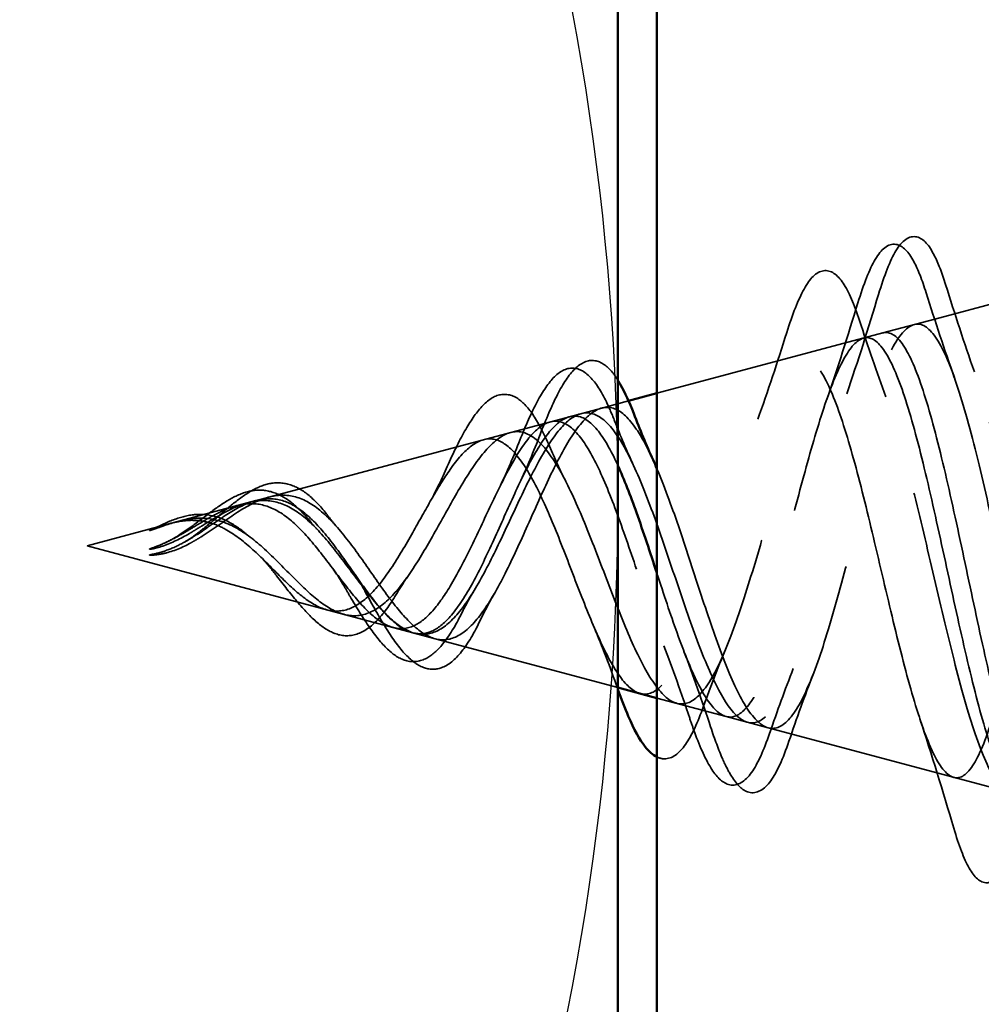
# Model space of a CAD drawing. Units: inches. Extents: x 0.6 to 33.4, y 0.6 to 21.4.
# Drawn here: x 7.1 to 7.4, y 14.9 to 15.1 of the extents above; entities that cross this region are included whole.
import ezdxf

# ---------------------------------------------------------------- set-up
doc = ezdxf.new("R2010")
doc.units = ezdxf.units.IN
doc.header["$LTSCALE"] = 2
doc.header["$MEASUREMENT"] = 0
doc.linetypes.add('DASHED', pattern=[0.2067, 0.1654, -0.0413])
for name, color, linetype, lineweight in [('Hatch (ANSI)', 7, 'Continuous', 18), ('Hidden (ANSI)', 7, 'DASHED', 35), ('Sketch Geometry (ANSI)', 7, 'Continuous', 25), ('Symbol (ANSI)', 7, 'Continuous', 25), ('Visible (ANSI)', 7, 'Continuous', 50)]:
    doc.layers.add(name, color=color, linetype=linetype, lineweight=lineweight)
doc.styles.add('Note Text (ANSI)', font='tahoma.ttf')
doc.dimstyles.new('Default (ANSI)$7', dxfattribs={"dimscale": 2, "dimtxt": 0.12, "dimasz": 0.098425, "dimexe": 0.125, "dimexo": 0.0625, "dimgap": 0.031496, "dimtad": 0, "dimtih": 1, "dimtoh": 1, "dimrnd": 1e-08, "dimzin": 4, "dimdsep": 46, "dimtxsty": 'Note Text (ANSI)', "dimcen": 0.09, "dimdle": 0.393701, "dimclrd": 256, "dimclre": 256, "dimclrt": 256, "dimadec": 0, "dimazin": 1, "dimtfac": 1, "dimtofl": 0, "dimtmove": 0, "dimatfit": 3, "dimfxl": 1, "dimtolj": 1, "dimtzin": 4, "dimlwd": -1, "dimlwe": -1, "dimarcsym": 0})

msp = doc.modelspace()

# ---------------------------------------------------------------- hatches: boundary and pattern name
at = {"layer": 'Hatch (ANSI)', "true_color": 0x804000}
h = msp.add_hatch(dxfattribs=at)
h.set_pattern_fill('INSUL', color=36, scale=2, angle=90, style=0, pattern_type=2)
h.paths.add_polyline_path([(7.79838, 19.74008), (7.79838, 7.0987), (7.29838, 7.0987), (7.29838, 19.74008)])

# ---------------------------------------------------------------- linework, layer by layer
at = {"layer": 'Hidden (ANSI)', "ltscale": 0.025357}
msp.add_line((7.36956, 15.0498), (7.39538, 15.0567), dxfattribs=at)
at = {"layer": 'Hidden (ANSI)', "ltscale": 0.012979}
msp.add_line((7.35629, 15.04625), (7.36956, 15.0498), dxfattribs=at)
at = {"layer": 'Hidden (ANSI)', "ltscale": 0.056989}
msp.add_line((7.29838, 15.03076), (7.35629, 15.04625), dxfattribs=at)
at = {"layer": 'Hidden (ANSI)', "ltscale": 0.006685}
msp.add_line((7.28423, 15.02697), (7.29112, 15.02881), dxfattribs=at)
at = {"layer": 'Hidden (ANSI)', "ltscale": 0.008052}
msp.add_line((7.27596, 15.02476), (7.28423, 15.02697), dxfattribs=at)
at = {"layer": 'Hidden (ANSI)', "ltscale": 0.075866}
msp.add_line((7.19891, 15.00415), (7.27596, 15.02476), dxfattribs=at)
at = {"layer": 'Hidden (ANSI)', "ltscale": 0.042539}
msp.add_line((7.15238, 14.9917), (7.19564, 15.00327), dxfattribs=at)
at = {"layer": 'Hidden (ANSI)', "ltscale": 0.003125}
msp.add_line((7.19564, 15.00327), (7.19891, 15.00415), dxfattribs=at)
at = {"layer": 'Hidden (ANSI)', "ltscale": 0.082134}
msp.add_line((7.15238, 14.9917), (7.2358, 14.96939), dxfattribs=at)
at = {"layer": 'Hidden (ANSI)', "ltscale": 0.005588}
msp.add_line((7.2358, 14.96939), (7.24157, 14.96785), dxfattribs=at)
at = {"layer": 'Hidden (ANSI)', "ltscale": 0.04605}
msp.add_line((7.24157, 14.96785), (7.28838, 14.95532), dxfattribs=at)
at = {"layer": 'Hidden (ANSI)', "ltscale": 0.017394}
msp.add_line((7.29838, 14.95265), (7.31613, 14.9479), dxfattribs=at)
at = {"layer": 'Hidden (ANSI)', "ltscale": 0.010515}
msp.add_line((7.31613, 14.9479), (7.3269, 14.94502), dxfattribs=at)
at = {"layer": 'Hidden (ANSI)', "ltscale": 0.067416}
msp.add_line((7.3269, 14.94502), (7.39538, 14.9267), dxfattribs=at)
at = {"layer": 'Hidden (ANSI)', "ltscale": 0.088288}
msp.add_open_spline([(7.35516, 15.05613), (7.35664, 15.06102), (7.35811, 15.06481), (7.36115, 15.06984), (7.363, 15.07132), (7.36677, 15.07041), (7.36813, 15.0687), (7.37043, 15.06419), (7.3714, 15.06166), (7.37235, 15.05861)], degree=3, knots=[0, 0, 0, 0, 0.0648925, 0.0648925, 0.1307708, 0.1307708, 0.1898361, 0.1898361, 0.2348467, 0.2348467, 0.2348467, 0.2348467], dxfattribs=at)
at = {"layer": 'Hidden (ANSI)', "ltscale": 0.087903}
msp.add_open_spline([(7.34986, 15.05392), (7.35134, 15.05877), (7.35281, 15.06257), (7.35584, 15.06767), (7.3576, 15.06923), (7.36142, 15.06866), (7.36285, 15.06701), (7.36527, 15.06251), (7.36633, 15.05982), (7.36736, 15.05653)], degree=3, knots=[0, 0, 0, 0, 0.0632231, 0.0632231, 0.1273222, 0.1273222, 0.1860088, 0.1860088, 0.2338132, 0.2338132, 0.2338132, 0.2338132], dxfattribs=at)
at = {"layer": 'Hidden (ANSI)', "ltscale": 0.086397}
msp.add_open_spline([(7.33163, 15.04631), (7.33311, 15.05102), (7.33459, 15.05482), (7.33757, 15.06016), (7.33913, 15.06189), (7.34293, 15.06247), (7.34467, 15.06115), (7.34756, 15.05679), (7.34894, 15.05354), (7.35029, 15.04939)], degree=3, knots=[0, 0, 0, 0, 0.0575093, 0.0575093, 0.1156027, 0.1156027, 0.1725179, 0.1725179, 0.2297352, 0.2297352, 0.2297352, 0.2297352], dxfattribs=at)
at = {"layer": 'Hidden (ANSI)', "ltscale": 0.022792}
msp.add_open_spline([(7.37235, 15.05861), (7.37472, 15.05107), (7.37716, 15.04358), (7.37971, 15.0363)], degree=3, dxfattribs=at)
at = {"layer": 'Hidden (ANSI)', "ltscale": 0.025829}
msp.add_open_spline([(7.34701, 15.03063), (7.34987, 15.03894), (7.35256, 15.04751), (7.35516, 15.05613)], degree=3, dxfattribs=at)
at = {"layer": 'Hidden (ANSI)', "ltscale": 0.022222}
msp.add_open_spline([(7.36736, 15.05653), (7.36968, 15.04919), (7.37207, 15.0419), (7.37458, 15.03483)], degree=3, dxfattribs=at)
at = {"layer": 'Hidden (ANSI)', "ltscale": 0.025155}
msp.add_open_spline([(7.34187, 15.02915), (7.34467, 15.03721), (7.34731, 15.04554), (7.34986, 15.05392)], degree=3, dxfattribs=at)
at = {"layer": 'Hidden (ANSI)', "ltscale": 0.366748}
msp.add_open_spline([(7.29838, 15.01141), (7.29848, 15.01119), (7.29857, 15.01097), (7.30055, 15.00625), (7.30238, 15.00114), (7.30609, 14.99022), (7.30791, 14.98451), (7.31161, 14.9733), (7.31343, 14.96793), (7.31711, 14.95835), (7.31893, 14.95428), (7.32261, 14.94806), (7.32442, 14.94604), (7.32809, 14.94445), (7.3299, 14.94495), (7.33356, 14.94852), (7.33536, 14.9516), (7.33902, 14.96001), (7.34082, 14.9653), (7.34446, 14.97741), (7.34627, 14.98415), (7.34991, 14.99816), (7.3517, 15.0053), (7.35534, 15.01899), (7.35713, 15.02538), (7.36076, 15.03648), (7.36256, 15.04103), (7.36618, 15.0476), (7.36797, 15.04948), (7.37159, 15.05022), (7.37338, 15.04899), (7.377, 15.04351), (7.37879, 15.03923), (7.3824, 15.02813), (7.38419, 15.02136), (7.38756, 15.00716), (7.38912, 15.00001), (7.39227, 14.98526), (7.39383, 14.97778), (7.39538, 14.97059)], degree=3, knots=[0.3661601, 0.3661601, 0.3661601, 0.3661601, 0.3683075, 0.3683075, 0.4118959, 0.4118959, 0.4567522, 0.4567522, 0.5028821, 0.5028821, 0.5502906, 0.5502906, 0.5989824, 0.5989824, 0.6489613, 0.6489613, 0.7002309, 0.7002309, 0.7527945, 0.7527945, 0.8066547, 0.8066547, 0.8618141, 0.8618141, 0.918275, 0.918275, 0.9760395, 0.9760395, 1.0351092, 1.0351092, 1.095486, 1.095486, 1.1571712, 1.1571712, 1.2201662, 1.2201662, 1.2761521, 1.2761521, 1.3331843, 1.3331843, 1.3331843, 1.3331843], dxfattribs=at)
at = {"layer": 'Hidden (ANSI)', "ltscale": 0.504207}
for points in [[(7.24157, 14.96963), (7.2436, 14.97048), (7.24555, 14.97213), (7.24949, 14.97683), (7.25143, 14.97987), (7.25532, 14.98692), (7.25724, 14.99086), (7.2611, 14.99905), (7.263, 15.0032), (7.26683, 15.01103), (7.26872, 15.01459), (7.27253, 15.02054), (7.2744, 15.02281), (7.27818, 15.02562), (7.28005, 15.02607), (7.28381, 15.02498), (7.28567, 15.0234), (7.28941, 15.01833), (7.29126, 15.01485), (7.29499, 15.00643), (7.29683, 15.00154), (7.30055, 14.99103), (7.30238, 14.9855), (7.30609, 14.9746), (7.30791, 14.96936), (7.31161, 14.95994), (7.31343, 14.95591), (7.31711, 14.94969), (7.31893, 14.94763), (7.32261, 14.94587), (7.32442, 14.94625), (7.32809, 14.94951), (7.3299, 14.95242), (7.33356, 14.96044), (7.33536, 14.96552), (7.33902, 14.97722), (7.34082, 14.98375), (7.34446, 14.99738), (7.34627, 15.00435), (7.34991, 15.01775), (7.3517, 15.02402), (7.35534, 15.03496), (7.35713, 15.03948), (7.36076, 15.04604), (7.36256, 15.04796), (7.36618, 15.04885), (7.36797, 15.04774), (7.37159, 15.04254), (7.37338, 15.03844), (7.377, 15.0277), (7.37879, 15.02113), (7.3824, 15.00635), (7.38419, 14.99826), (7.38756, 14.98272), (7.38912, 14.97542), (7.39227, 14.96137), (7.39383, 14.95474), (7.39538, 14.94886)], [(7.24157, 14.99532), (7.2436, 14.99892), (7.24555, 15.00251), (7.24949, 15.00923), (7.25143, 15.01226), (7.25532, 15.01722), (7.25724, 15.01903), (7.2611, 15.02107), (7.263, 15.02121), (7.26683, 15.0197), (7.26872, 15.018), (7.27253, 15.01294), (7.2744, 15.00958), (7.27818, 15.00163), (7.28005, 14.99711), (7.28381, 14.98753), (7.28567, 14.98257), (7.28941, 14.97298), (7.29126, 14.96846), (7.29499, 14.96058), (7.29683, 14.95733), (7.30055, 14.95267), (7.30238, 14.95135), (7.30609, 14.95094), (7.30791, 14.95191), (7.31161, 14.95609), (7.31343, 14.95933), (7.31711, 14.96768), (7.31893, 14.97276), (7.32261, 14.9841), (7.32442, 14.99027), (7.32809, 15.00286), (7.3299, 15.00914), (7.33356, 15.02092), (7.33536, 15.02626), (7.33902, 15.0352), (7.34082, 15.03866), (7.34446, 15.04313), (7.34627, 15.04402), (7.34991, 15.04303), (7.3517, 15.04109), (7.35534, 15.03452), (7.35713, 15.0299), (7.36076, 15.01856), (7.36256, 15.0119), (7.36618, 14.99739), (7.36797, 14.98968), (7.37159, 14.97423), (7.37338, 14.96667), (7.377, 14.95275), (7.37879, 14.94657), (7.3824, 14.93651), (7.38419, 14.93278), (7.38756, 14.92866), (7.38912, 14.92797), (7.39227, 14.92914), (7.39383, 14.93104), (7.39538, 14.93413)]]:
    msp.add_open_spline(points, degree=3, knots=[0, 0, 0, 0, 0.031531, 0.031531, 0.06418, 0.06418, 0.097979, 0.097979, 0.132949, 0.132949, 0.169112, 0.169112, 0.206483, 0.206483, 0.245078, 0.245078, 0.284906, 0.284906, 0.32598, 0.32598, 0.368307, 0.368307, 0.411896, 0.411896, 0.456752, 0.456752, 0.502882, 0.502882, 0.550291, 0.550291, 0.598982, 0.598982, 0.648961, 0.648961, 0.700231, 0.700231, 0.752794, 0.752794, 0.806655, 0.806655, 0.861814, 0.861814, 0.918275, 0.918275, 0.976039, 0.976039, 1.035109, 1.035109, 1.095486, 1.095486, 1.157171, 1.157171, 1.220166, 1.220166, 1.276152, 1.276152, 1.333184, 1.333184, 1.333184, 1.333184], dxfattribs=at)
at = {"layer": 'Hidden (ANSI)', "ltscale": 0.020256}
msp.add_open_spline([(7.35029, 15.04939), (7.35245, 15.04276), (7.35468, 15.03618), (7.35703, 15.02984)], degree=3, dxfattribs=at)
at = {"layer": 'Hidden (ANSI)', "ltscale": 0.544082}
for points in [[(7.39538, 14.9297), (7.39371, 14.92757), (7.39203, 14.92709), (7.38865, 14.92952), (7.38697, 14.93234), (7.38358, 14.94087), (7.38191, 14.94643), (7.37852, 14.95949), (7.37684, 14.96682), (7.37344, 14.98223), (7.37177, 14.99013), (7.36837, 15.00542), (7.36669, 15.01265), (7.36329, 15.02546), (7.36161, 15.03093), (7.3582, 15.03939), (7.35652, 15.04234), (7.35311, 15.04534), (7.35143, 15.04542), (7.34802, 15.04274), (7.34633, 15.04007), (7.34292, 15.03239), (7.34123, 15.02752), (7.33781, 15.01628), (7.33612, 15.01007), (7.33269, 14.99721), (7.331, 14.9907), (7.32757, 14.9783), (7.32587, 14.97253), (7.32244, 14.96253), (7.32074, 14.95837), (7.3173, 14.95222), (7.3156, 14.95025), (7.31215, 14.94871), (7.31044, 14.94911), (7.30699, 14.95218), (7.30528, 14.95476), (7.30182, 14.96168), (7.3001, 14.9659), (7.29663, 14.97533), (7.29491, 14.98042), (7.29143, 14.99068), (7.28971, 14.99575), (7.28622, 15.00513), (7.28449, 15.00936), (7.28098, 15.01637), (7.27925, 15.01912), (7.27573, 15.02276), (7.27399, 15.02367), (7.27046, 15.02356), (7.26871, 15.0226), (7.26515, 15.01902), (7.2634, 15.0165), (7.25983, 15.01031), (7.25806, 15.00676), (7.25446, 14.99923), (7.25269, 14.99536), (7.24907, 14.98791), (7.24727, 14.98442), (7.24384, 14.97872), (7.24225, 14.97646), (7.23903, 14.97297), (7.23744, 14.97174), (7.2358, 14.97106)], [(7.39538, 14.99612), (7.39371, 14.98759), (7.39203, 14.97912), (7.38865, 14.96346), (7.38697, 14.95639), (7.38358, 14.94463), (7.38191, 14.93999), (7.37852, 14.93377), (7.37684, 14.93218), (7.37344, 14.93224), (7.37177, 14.93381), (7.36837, 14.93986), (7.36669, 14.94422), (7.36329, 14.95509), (7.36161, 14.96144), (7.3582, 14.97523), (7.35652, 14.9825), (7.35311, 14.99695), (7.35143, 15.00398), (7.34802, 15.01681), (7.34633, 15.02251), (7.34292, 15.03181), (7.34123, 15.03536), (7.33781, 15.03984), (7.33612, 15.04079), (7.33269, 15.03999), (7.331, 15.03832), (7.32757, 15.03263), (7.32587, 15.02873), (7.32244, 15.0193), (7.32074, 15.0139), (7.3173, 15.00241), (7.3156, 14.99646), (7.31215, 14.98484), (7.31044, 14.9793), (7.30699, 14.96941), (7.30528, 14.96514), (7.30182, 14.95847), (7.3001, 14.95609), (7.29663, 14.95352), (7.29491, 14.9533), (7.29143, 14.95499), (7.28971, 14.95683), (7.28622, 14.96225), (7.28449, 14.96572), (7.28098, 14.97375), (7.27925, 14.97817), (7.27573, 14.9873), (7.27399, 14.99189), (7.27046, 15.00052), (7.26871, 15.00448), (7.26515, 15.0112), (7.2634, 15.01392), (7.25983, 15.01772), (7.25806, 15.01881), (7.25446, 15.01926), (7.25269, 15.01866), (7.24907, 15.01593), (7.24727, 15.01389), (7.24384, 15.00903), (7.24225, 15.00643), (7.23903, 15.00087), (7.23744, 14.99798), (7.2358, 14.99508)]]:
    msp.add_open_spline(points, degree=3, knots=[0, 0, 0, 0, 0.066246, 0.066246, 0.131227, 0.131227, 0.194944, 0.194944, 0.257398, 0.257398, 0.318591, 0.318591, 0.378522, 0.378522, 0.437194, 0.437194, 0.494607, 0.494607, 0.550763, 0.550763, 0.605663, 0.605663, 0.659308, 0.659308, 0.711702, 0.711702, 0.762845, 0.762845, 0.81274, 0.81274, 0.86139, 0.86139, 0.908797, 0.908797, 0.954964, 0.954964, 0.999896, 0.999896, 1.043597, 1.043597, 1.08607, 1.08607, 1.127321, 1.127321, 1.167356, 1.167356, 1.206182, 1.206182, 1.243806, 1.243806, 1.280237, 1.280237, 1.315486, 1.315486, 1.349566, 1.349566, 1.382489, 1.382489, 1.414274, 1.414274, 1.441254, 1.441254, 1.467158, 1.467158, 1.467158, 1.467158], dxfattribs=at)
at = {"layer": 'Hidden (ANSI)', "ltscale": 0.388036}
msp.add_open_spline([(7.39538, 14.92693), (7.39371, 14.92809), (7.39203, 14.93091), (7.38865, 14.93949), (7.38697, 14.94512), (7.38358, 14.95837), (7.38191, 14.96584), (7.37852, 14.98155), (7.37684, 14.98962), (7.37344, 15.00527), (7.37177, 15.01269), (7.36837, 15.02587), (7.36669, 15.03153), (7.36329, 15.04031), (7.36161, 15.0434), (7.3582, 15.04662), (7.35652, 15.04679), (7.35311, 15.0442), (7.35143, 15.04154), (7.34802, 15.03381), (7.34633, 15.02887), (7.34292, 15.01744), (7.34123, 15.01109), (7.33781, 14.99792), (7.33612, 14.99123), (7.33269, 14.97846), (7.331, 14.9725), (7.32757, 14.96211), (7.32587, 14.95776), (7.32244, 14.95128), (7.32074, 14.94915), (7.3173, 14.94738), (7.3156, 14.94769), (7.31215, 14.95066), (7.31044, 14.95323), (7.30699, 14.96021), (7.30528, 14.9645), (7.30183, 14.9741), (7.30013, 14.97927), (7.29838, 14.9846)], degree=3, knots=[0, 0, 0, 0, 0.066246, 0.066246, 0.131227, 0.131227, 0.194944, 0.194944, 0.257398, 0.257398, 0.318591, 0.318591, 0.378522, 0.378522, 0.437194, 0.437194, 0.494607, 0.494607, 0.550763, 0.550763, 0.605663, 0.605663, 0.659308, 0.659308, 0.711702, 0.711702, 0.762845, 0.762845, 0.81274, 0.81274, 0.86139, 0.86139, 0.908797, 0.908797, 0.954964, 0.954964, 0.999896, 0.999896, 1.043258, 1.043258, 1.043258, 1.043258], dxfattribs=at)
at = {"layer": 'Hidden (ANSI)', "ltscale": 0.022805}
msp.add_open_spline([(7.32419, 15.0241), (7.32681, 15.03128), (7.32927, 15.03877), (7.33163, 15.04631)], degree=3, dxfattribs=at)
at = {"layer": 'Hidden (ANSI)', "ltscale": 0.063338}
msp.add_open_spline([(7.26845, 15.0202), (7.26994, 15.02412), (7.27143, 15.02761), (7.27435, 15.03326), (7.27582, 15.03549), (7.27891, 15.03857), (7.28069, 15.0394), (7.2841, 15.03888), (7.28559, 15.03779), (7.28744, 15.03553), (7.28792, 15.03486), (7.28838, 15.03411)], degree=3, knots=[0, 0, 0, 0, 0.0382061, 0.0382061, 0.0766655, 0.0766655, 0.1177789, 0.1177789, 0.1552106, 0.1552106, 0.1685343, 0.1685343, 0.1685343, 0.1685343], dxfattribs=at)
at = {"layer": 'Hidden (ANSI)', "ltscale": 0.077141}
msp.add_open_spline([(7.26297, 15.01803), (7.26447, 15.02184), (7.26596, 15.02527), (7.26888, 15.03089), (7.27035, 15.03314), (7.27341, 15.03635), (7.27513, 15.03729), (7.27855, 15.03715), (7.28013, 15.03619), (7.28298, 15.03307), (7.28434, 15.03083), (7.28629, 15.02671), (7.28692, 15.02525), (7.28753, 15.02368)], degree=3, knots=[0, 0, 0, 0, 0.0365918, 0.0365918, 0.073434, 0.073434, 0.1127889, 0.1127889, 0.1497151, 0.1497151, 0.1872985, 0.1872985, 0.2052496, 0.2052496, 0.2052496, 0.2052496], dxfattribs=at)
at = {"layer": 'Hidden (ANSI)', "ltscale": 0.073095}
msp.add_open_spline([(7.24408, 15.01077), (7.24559, 15.01418), (7.24709, 15.01735), (7.25002, 15.02273), (7.25148, 15.025), (7.25448, 15.02853), (7.25605, 15.02976), (7.25938, 15.03077), (7.26116, 15.03044), (7.26417, 15.02845), (7.2655, 15.02696), (7.26816, 15.02293), (7.26951, 15.02027), (7.27082, 15.01721)], degree=3, knots=[0, 0, 0, 0, 0.0311362, 0.0311362, 0.0625267, 0.0625267, 0.0960047, 0.0960047, 0.1301225, 0.1301225, 0.1610201, 0.1610201, 0.1944683, 0.1944683, 0.1944683, 0.1944683], dxfattribs=at)
at = {"layer": 'Hidden (ANSI)', "ltscale": 0.13445}
msp.add_open_spline([(7.24157, 14.96785), (7.2436, 14.9673), (7.24555, 14.96758), (7.24949, 14.96974), (7.25143, 14.97165), (7.25532, 14.97689), (7.25724, 14.98019), (7.2611, 14.98772), (7.263, 14.99188), (7.26683, 15.00043), (7.26872, 15.00472), (7.27253, 15.01274), (7.2744, 15.01636), (7.27818, 15.02232), (7.28005, 15.02454), (7.28381, 15.02718), (7.28567, 15.0275), (7.28941, 15.02609), (7.29126, 15.02431), (7.29455, 15.01947), (7.29597, 15.01679), (7.29738, 15.01369)], degree=3, knots=[0, 0, 0, 0, 0.0315308, 0.0315308, 0.0641805, 0.0641805, 0.0979786, 0.0979786, 0.1329491, 0.1329491, 0.1691118, 0.1691118, 0.2064833, 0.2064833, 0.2450775, 0.2450775, 0.2849064, 0.2849064, 0.3259802, 0.3259802, 0.3584514, 0.3584514, 0.3584514, 0.3584514], dxfattribs=at)
at = {"layer": 'Hidden (ANSI)', "ltscale": 0.12617}
msp.add_open_spline([(7.28838, 15.01223), (7.28823, 15.01255), (7.28809, 15.01288), (7.28622, 15.01685), (7.28449, 15.01979), (7.28098, 15.02379), (7.27925, 15.02486), (7.27573, 15.025), (7.27399, 15.02413), (7.27046, 15.02066), (7.26871, 15.01814), (7.26515, 15.01188), (7.2634, 15.00825), (7.25983, 15.00048), (7.25806, 14.99644), (7.25446, 14.98861), (7.25269, 14.9849), (7.24907, 14.97839), (7.24727, 14.97564), (7.24384, 14.97174), (7.24225, 14.97046), (7.23903, 14.96908), (7.23744, 14.96895), (7.2358, 14.96939)], degree=3, knots=[1.1238439, 1.1238439, 1.1238439, 1.1238439, 1.1273208, 1.1273208, 1.1673558, 1.1673558, 1.2061815, 1.2061815, 1.2438056, 1.2438056, 1.2802371, 1.2802371, 1.3154864, 1.3154864, 1.3495657, 1.3495657, 1.3824892, 1.3824892, 1.4142741, 1.4142741, 1.4412543, 1.4412543, 1.4671582, 1.4671582, 1.4671582, 1.4671582], dxfattribs=at)
at = {"layer": 'Hidden (ANSI)', "ltscale": 0.012782}
msp.add_open_spline([(7.28753, 15.02368), (7.28907, 15.01977), (7.29066, 15.01597), (7.29232, 15.01241)], degree=3, dxfattribs=at)
at = {"layer": 'Hidden (ANSI)', "ltscale": 0.014151}
msp.add_open_spline([(7.26317, 15.0077), (7.26502, 15.01158), (7.26678, 15.01583), (7.26845, 15.0202)], degree=3, dxfattribs=at)
at = {"layer": 'Hidden (ANSI)', "ltscale": 0.013359}
msp.add_open_spline([(7.25792, 15.00642), (7.25969, 15.01), (7.26137, 15.01395), (7.26297, 15.01803)], degree=3, dxfattribs=at)
at = {"layer": 'Hidden (ANSI)', "ltscale": 0.010742}
msp.add_open_spline([(7.27082, 15.01721), (7.27217, 15.01406), (7.27357, 15.01103), (7.27501, 15.0082)], degree=3, dxfattribs=at)
at = {"layer": 'Hidden (ANSI)', "ltscale": 0.01058}
msp.add_open_spline([(7.23985, 15.00227), (7.24132, 15.00485), (7.24273, 15.00774), (7.24408, 15.01077)], degree=3, dxfattribs=at)
at = {"layer": 'Hidden (ANSI)', "ltscale": 0.049977}
msp.add_open_spline([(7.17986, 14.99429), (7.18148, 14.99546), (7.18308, 14.99678), (7.18622, 14.99946), (7.18778, 15.00083), (7.19095, 15.00342), (7.19258, 15.00463), (7.19583, 15.00656), (7.19748, 15.00727), (7.2008, 15.00795), (7.2025, 15.00788), (7.2058, 15.00692), (7.20742, 15.00601), (7.21057, 15.0035), (7.21214, 15.00183), (7.21391, 14.99959), (7.21417, 14.99924), (7.21444, 14.99889)], degree=3, knots=[0, 0, 0, 0, 0.015456, 0.015456, 0.0316016, 0.0316016, 0.0493395, 0.0493395, 0.0683123, 0.0683123, 0.0882897, 0.0882897, 0.1082291, 0.1082291, 0.129294, 0.129294, 0.1330781, 0.1330781, 0.1330781, 0.1330781], dxfattribs=at)
at = {"layer": 'Hidden (ANSI)', "ltscale": 0.041414}
msp.add_open_spline([(7.18003, 14.99728), (7.18182, 14.99862), (7.18357, 14.99999), (7.18695, 15.00241), (7.18861, 15.00348), (7.19192, 15.00512), (7.19361, 15.00568), (7.19699, 15.00606), (7.19872, 15.00586), (7.20205, 15.00465), (7.20369, 15.00365), (7.20677, 15.00108), (7.20826, 14.9995), (7.20968, 14.99774)], degree=3, knots=[0, 0, 0, 0, 0.0170932, 0.0170932, 0.0342806, 0.0342806, 0.0527004, 0.0527004, 0.0719918, 0.0719918, 0.0912502, 0.0912502, 0.1103122, 0.1103122, 0.1103122, 0.1103122], dxfattribs=at)
at = {"layer": 'Hidden (ANSI)', "ltscale": 0.089656}
for points in [[(7.18184, 14.99414), (7.18465, 14.99592), (7.18728, 14.99787), (7.19251, 15.00135), (7.19495, 15.00278), (7.19984, 15.00456), (7.20215, 15.00486), (7.20679, 15.00411), (7.209, 15.00306), (7.21345, 14.99974), (7.2156, 14.99751), (7.2199, 14.99227), (7.22199, 14.98934), (7.22619, 14.98333), (7.22823, 14.98036), (7.23219, 14.97515), (7.23406, 14.97296), (7.23785, 14.96951), (7.23972, 14.96834), (7.24157, 14.96785)], [(7.18184, 14.9968), (7.18465, 14.99853), (7.18728, 15.00016), (7.19251, 15.00256), (7.19495, 15.00325), (7.19984, 15.00332), (7.20215, 15.00269), (7.20679, 15.00016), (7.209, 14.99829), (7.21345, 14.99365), (7.2156, 14.99096), (7.2199, 14.9853), (7.22199, 14.98242), (7.22619, 14.97708), (7.22823, 14.97472), (7.23219, 14.97115), (7.23406, 14.96995), (7.23785, 14.96876), (7.23972, 14.96885), (7.24157, 14.96963)], [(7.18184, 14.99874), (7.18465, 14.99868), (7.18728, 14.99796), (7.19251, 14.99527), (7.19495, 14.9934), (7.19984, 14.98903), (7.20215, 14.98663), (7.20679, 14.98194), (7.209, 14.97976), (7.21345, 14.97619), (7.2156, 14.9749), (7.2199, 14.97356), (7.22199, 14.97358), (7.22619, 14.97505), (7.22823, 14.97652), (7.23219, 14.98057), (7.23406, 14.98305), (7.23785, 14.9888), (7.23972, 14.99203), (7.24157, 14.99532)]]:
    msp.add_open_spline(points, degree=3, knots=[0, 0, 0, 0, 0.0254212, 0.0254212, 0.050616, 0.050616, 0.0759961, 0.0759961, 0.1018445, 0.1018445, 0.1283557, 0.1283557, 0.1556669, 0.1556669, 0.1838774, 0.1838774, 0.2109707, 0.2109707, 0.2393812, 0.2393812, 0.2393812, 0.2393812], dxfattribs=at)
at = {"layer": 'Hidden (ANSI)', "ltscale": 0.083957}
for points in [[(7.2358, 14.96939), (7.23398, 14.96988), (7.23214, 14.97105), (7.22838, 14.97455), (7.22651, 14.97679), (7.22269, 14.98188), (7.2208, 14.98463), (7.21692, 14.99013), (7.21499, 14.99278), (7.21102, 14.99747), (7.20905, 14.99944), (7.20497, 15.00236), (7.20295, 15.00328), (7.19874, 15.00393), (7.19665, 15.00367), (7.19227, 15.00215), (7.19009, 15.00093), (7.18643, 14.99857), (7.18507, 14.99763), (7.18232, 14.99574), (7.18097, 14.99482), (7.17957, 14.99395)], [(7.2358, 14.97106), (7.23398, 14.9703), (7.23214, 14.97025), (7.22838, 14.97154), (7.22651, 14.97283), (7.22269, 14.97644), (7.2208, 14.97868), (7.21692, 14.98365), (7.21499, 14.98629), (7.21102, 14.99142), (7.20905, 14.99384), (7.20497, 14.99798), (7.20295, 14.99964), (7.19874, 15.00189), (7.19665, 15.00247), (7.19227, 15.00247), (7.19009, 15.00192), (7.18643, 15.00036), (7.18507, 14.99965), (7.18232, 14.99809), (7.18097, 14.99725), (7.17957, 14.99641)], [(7.2358, 14.99508), (7.23398, 14.99186), (7.23214, 14.98871), (7.22838, 14.98312), (7.22651, 14.98072), (7.22269, 14.97709), (7.2208, 14.97587), (7.21692, 14.97475), (7.21499, 14.97483), (7.21102, 14.97621), (7.20905, 14.97744), (7.20497, 14.98074), (7.20295, 14.98272), (7.19874, 14.98693), (7.19665, 14.98907), (7.19227, 14.99299), (7.19009, 14.99468), (7.18643, 14.99666), (7.18507, 14.99723), (7.18232, 14.99798), (7.18097, 14.99818), (7.17957, 14.9982)]]:
    msp.add_open_spline(points, degree=3, knots=[0, 0, 0, 0, 0.0281855, 0.0281855, 0.0553562, 0.0553562, 0.0815558, 0.0815558, 0.1068402, 0.1068402, 0.1312819, 0.1312819, 0.1549776, 0.1549776, 0.1780585, 0.1780585, 0.2007077, 0.2007077, 0.2138949, 0.2138949, 0.226602, 0.226602, 0.226602, 0.226602], dxfattribs=at)
at = {"layer": 'Hidden (ANSI)', "ltscale": 0.013746}
msp.add_open_spline([(7.16839, 14.99558), (7.17037, 14.99654), (7.17232, 14.9975), (7.17604, 14.99894), (7.17786, 14.99944), (7.18, 14.99968), (7.18037, 14.99971), (7.18074, 14.99972)], degree=3, knots=[0, 0, 0, 0, 0.01682887, 0.01682887, 0.0332956, 0.0332956, 0.03679862, 0.03679862, 0.03679862, 0.03679862], dxfattribs=at)
at = {"layer": 'Hidden (ANSI)', "ltscale": 0.015529}
msp.add_open_spline([(7.18074, 14.99972), (7.18269, 14.99979), (7.18464, 14.99947), (7.18832, 14.99809), (7.19009, 14.99706), (7.19233, 14.9954), (7.19287, 14.99496), (7.19342, 14.9945)], degree=3, knots=[0, 0, 0, 0, 0.01834221, 0.01834221, 0.03576073, 0.03576073, 0.04153733, 0.04153733, 0.04153733, 0.04153733], dxfattribs=at)
at = {"layer": 'Hidden (ANSI)', "ltscale": 0.014821}
for points in [[(7.17219, 14.99697), (7.17054, 14.99646), (7.16926, 14.99595), (7.1686, 14.99568), (7.16849, 14.99563), (7.16839, 14.99558), (7.16837, 14.99557), (7.16834, 14.99556), (7.16833, 14.99555), (7.16832, 14.99555), (7.16832, 14.99554), (7.16832, 14.99554), (7.16832, 14.99554), (7.16832, 14.99554), (7.16832, 14.99554), (7.16832, 14.99554), (7.16832, 14.99554), (7.16832, 14.99554), (7.16833, 14.99554), (7.16833, 14.99554), (7.16834, 14.99554), (7.16836, 14.99554), (7.16838, 14.99555), (7.16851, 14.99558), (7.16873, 14.99566), (7.16913, 14.99579), (7.16953, 14.99593), (7.17057, 14.9963), (7.17117, 14.99651), (7.17405, 14.99751), (7.1763, 14.9982), (7.17858, 14.99853)], [(7.17219, 14.99237), (7.17054, 14.99164), (7.16926, 14.9912), (7.1686, 14.99095), (7.16849, 14.9909), (7.16839, 14.99086), (7.16837, 14.99084), (7.16834, 14.99082), (7.16833, 14.99082), (7.16832, 14.99081), (7.16832, 14.99081), (7.16832, 14.9908), (7.16832, 14.9908), (7.16832, 14.9908), (7.16832, 14.9908), (7.16832, 14.9908), (7.16832, 14.99079), (7.16832, 14.99079), (7.16833, 14.99079), (7.16833, 14.99079), (7.16834, 14.99079), (7.16836, 14.99078), (7.16838, 14.99078), (7.16851, 14.99078), (7.16873, 14.99082), (7.16913, 14.99088), (7.16953, 14.99097), (7.17057, 14.99123), (7.17117, 14.99141), (7.17405, 14.99239), (7.1763, 14.99351), (7.17858, 14.99483)], [(7.17219, 14.99032), (7.17054, 14.98978), (7.16926, 14.98953), (7.1686, 14.98938), (7.16849, 14.98936), (7.16839, 14.98933), (7.16837, 14.98932), (7.16834, 14.98931), (7.16833, 14.9893), (7.16832, 14.98929), (7.16832, 14.98929), (7.16832, 14.98929), (7.16832, 14.98929), (7.16832, 14.98929), (7.16832, 14.98929), (7.16832, 14.98928), (7.16832, 14.98928), (7.16832, 14.98928), (7.16833, 14.98928), (7.16833, 14.98928), (7.16834, 14.98928), (7.16836, 14.98927), (7.16838, 14.98927), (7.16851, 14.98925), (7.16873, 14.98926), (7.16913, 14.98927), (7.16953, 14.9893), (7.17057, 14.98943), (7.17117, 14.98953), (7.17405, 14.99013), (7.1763, 14.991), (7.17858, 14.99222)]]:
    msp.add_open_spline(points, degree=3, knots=[0, 0, 0, 0, 0.0139701, 0.0139701, 0.016358, 0.016358, 0.0171264, 0.0171264, 0.0175998, 0.0175998, 0.017736, 0.017736, 0.0178181, 0.0178181, 0.0178858, 0.0178858, 0.0179589, 0.0179589, 0.0180763, 0.0180763, 0.018337, 0.018337, 0.019161, 0.019161, 0.0243992, 0.0243992, 0.0449932, 0.0449932, 0.072131, 0.072131, 0.1773839, 0.1773839, 0.1773839, 0.1773839], dxfattribs=at)
at = {"layer": 'Hidden (ANSI)', "ltscale": 0.008988}
msp.add_open_spline([(7.17211, 14.99233), (7.1734, 14.9929), (7.17471, 14.99364), (7.17736, 14.99533), (7.17871, 14.9963), (7.18003, 14.99728)], degree=3, knots=[0, 0, 0, 0, 0.0116321, 0.0116321, 0.02417029, 0.02417029, 0.02417029, 0.02417029], dxfattribs=at)
at = {"layer": 'Hidden (ANSI)', "ltscale": 0.007962}
for points in [[(7.17957, 14.9982), (7.17856, 14.99822), (7.17755, 14.99814), (7.17509, 14.99778), (7.17366, 14.99743), (7.17219, 14.99697)], [(7.17957, 14.99641), (7.17856, 14.9958), (7.17755, 14.99519), (7.17509, 14.99378), (7.17366, 14.99302), (7.17219, 14.99237)], [(7.17957, 14.99395), (7.17856, 14.99332), (7.17755, 14.99273), (7.17509, 14.99144), (7.17366, 14.99081), (7.17219, 14.99032)]]:
    msp.add_open_spline(points, degree=3, knots=[0, 0, 0, 0, 0.00904642, 0.00904642, 0.02157431, 0.02157431, 0.02157431, 0.02157431], dxfattribs=at)
at = {"layer": 'Hidden (ANSI)', "ltscale": 0.003543}
for points in [[(7.17858, 14.99853), (7.1791, 14.99861), (7.17963, 14.99867), (7.18072, 14.99874), (7.18128, 14.99875), (7.18184, 14.99874)], [(7.17858, 14.99483), (7.1791, 14.99514), (7.17963, 14.99545), (7.18072, 14.99611), (7.18128, 14.99645), (7.18184, 14.9968)], [(7.17858, 14.99222), (7.1791, 14.9925), (7.17963, 14.9928), (7.18072, 14.99344), (7.18128, 14.99378), (7.18184, 14.99414)]]:
    msp.add_open_spline(points, degree=3, knots=[0, 0, 0, 0, 0.004657797, 0.004657797, 0.00972162, 0.00972162, 0.00972162, 0.00972162], dxfattribs=at)
at = {"layer": 'Hidden (ANSI)', "ltscale": 0.003402}
msp.add_open_spline([(7.20968, 14.99774), (7.2102, 14.9971), (7.21073, 14.9965), (7.21126, 14.99594)], degree=3, dxfattribs=at)
at = {"layer": 'Hidden (ANSI)', "ltscale": 0.003954}
msp.add_open_spline([(7.21444, 14.99889), (7.21503, 14.99809), (7.21563, 14.99734), (7.21624, 14.99666)], degree=3, dxfattribs=at)
at = {"layer": 'Hidden (ANSI)', "ltscale": 0.000711439}
msp.add_open_spline([(7.17739, 14.99266), (7.17752, 14.99273), (7.17765, 14.99281), (7.17777, 14.99289)], degree=3, dxfattribs=at)
at = {"layer": 'Hidden (ANSI)', "ltscale": 0.002371}
msp.add_open_spline([(7.17777, 14.99289), (7.17847, 14.99332), (7.17917, 14.99379), (7.17986, 14.99429)], degree=3, dxfattribs=at)
at = {"layer": 'Hidden (ANSI)', "ltscale": 0.00155}
msp.add_open_spline([(7.19342, 14.9945), (7.19367, 14.99428), (7.19393, 14.99407), (7.19418, 14.99388)], degree=3, dxfattribs=at)
at = {"layer": 'Hidden (ANSI)', "ltscale": 0.002866}
msp.add_open_spline([(7.17269, 14.98987), (7.17173, 14.98962), (7.17077, 14.98944), (7.16983, 14.98934)], degree=3, dxfattribs=at)
at = {"layer": 'Hidden (ANSI)', "ltscale": 0.003784}
msp.add_open_spline([(7.19867, 14.9868), (7.1981, 14.98751), (7.19751, 14.98816), (7.19692, 14.98873)], degree=3, dxfattribs=at)
at = {"layer": 'Hidden (ANSI)', "ltscale": 0.059705}
msp.add_open_spline([(7.23186, 14.97968), (7.23025, 14.97694), (7.22857, 14.97455), (7.22514, 14.97094), (7.22333, 14.96964), (7.21973, 14.96846), (7.21793, 14.96849), (7.21456, 14.96963), (7.21295, 14.97063), (7.20964, 14.97344), (7.20791, 14.9753), (7.20447, 14.9794), (7.20272, 14.98167), (7.20019, 14.9849), (7.19944, 14.98586), (7.19867, 14.9868)], degree=3, knots=[0, 0, 0, 0, 0.0282428, 0.0282428, 0.0556628, 0.0556628, 0.0809105, 0.0809105, 0.1037622, 0.1037622, 0.1272991, 0.1272991, 0.1495387, 0.1495387, 0.1587975, 0.1587975, 0.1587975, 0.1587975], dxfattribs=at)
at = {"layer": 'Hidden (ANSI)', "ltscale": 0.00669}
msp.add_open_spline([(7.21811, 14.98152), (7.21717, 14.98314), (7.2162, 14.98464), (7.2152, 14.98596)], degree=3, dxfattribs=at)
at = {"layer": 'Hidden (ANSI)', "ltscale": 0.007535}
msp.add_open_spline([(7.22373, 14.97974), (7.2227, 14.98166), (7.22162, 14.98345), (7.22052, 14.98502)], degree=3, dxfattribs=at)
at = {"layer": 'Hidden (ANSI)', "ltscale": 0.006011}
msp.add_open_spline([(7.23446, 14.98374), (7.23358, 14.98249), (7.23271, 14.98112), (7.23186, 14.97968)], degree=3, dxfattribs=at)
at = {"layer": 'Hidden (ANSI)', "ltscale": 0.044339}
msp.add_open_spline([(7.23939, 14.96289), (7.23776, 14.96201), (7.236, 14.96175), (7.23274, 14.96257), (7.23119, 14.9635), (7.22806, 14.96634), (7.22642, 14.96834), (7.22314, 14.97305), (7.22145, 14.9758), (7.2192, 14.97963), (7.21866, 14.98057), (7.21811, 14.98152)], degree=3, knots=[0, 0, 0, 0, 0.0286595, 0.0286595, 0.0548578, 0.0548578, 0.0825151, 0.0825151, 0.1095008, 0.1095008, 0.1180229, 0.1180229, 0.1180229, 0.1180229], dxfattribs=at)
at = {"layer": 'Hidden (ANSI)', "ltscale": 0.032433}
msp.add_open_spline([(7.23853, 14.96049), (7.2369, 14.96112), (7.23529, 14.96236), (7.23208, 14.96586), (7.23043, 14.96819), (7.22714, 14.97351), (7.22545, 14.97656), (7.22373, 14.97974)], degree=3, knots=[0, 0, 0, 0, 0.02885768, 0.02885768, 0.05798207, 0.05798207, 0.08637247, 0.08637247, 0.08637247, 0.08637247], dxfattribs=at)
at = {"layer": 'Hidden (ANSI)', "ltscale": 0.007997}
msp.add_open_spline([(7.25164, 14.98039), (7.25051, 14.97851), (7.2494, 14.97648), (7.24833, 14.97434)], degree=3, dxfattribs=at)
at = {"layer": 'Hidden (ANSI)', "ltscale": 0.008584}
msp.add_open_spline([(7.25666, 14.97933), (7.25546, 14.97726), (7.25429, 14.97502), (7.25316, 14.97266)], degree=3, dxfattribs=at)
at = {"layer": 'Hidden (ANSI)', "ltscale": 0.035209}
msp.add_open_spline([(7.25316, 14.97266), (7.2516, 14.96944), (7.24999, 14.96666), (7.2467, 14.96252), (7.24496, 14.96104), (7.24161, 14.95987), (7.24003, 14.95991), (7.23853, 14.96049)], degree=3, knots=[0, 0, 0, 0, 0.03390329, 0.03390329, 0.06703103, 0.06703103, 0.09375359, 0.09375359, 0.09375359, 0.09375359], dxfattribs=at)
at = {"layer": 'Hidden (ANSI)', "ltscale": 0.021629}
msp.add_open_spline([(7.24833, 14.97434), (7.24677, 14.97122), (7.24515, 14.96852), (7.24217, 14.96489), (7.24082, 14.96366), (7.23939, 14.96289)], degree=3, knots=[0, 0, 0, 0, 0.03257281, 0.03257281, 0.05773573, 0.05773573, 0.05773573, 0.05773573], dxfattribs=at)
at = {"layer": 'Hidden (ANSI)', "ltscale": 0.016963}
msp.add_open_spline([(7.28828, 14.95514), (7.28638, 14.96056), (7.28438, 14.96589), (7.28226, 14.97083)], degree=3, dxfattribs=at)
at = {"layer": 'Hidden (ANSI)', "ltscale": 0.019503}
msp.add_open_spline([(7.30677, 14.94748), (7.30466, 14.95383), (7.30246, 14.96011), (7.30012, 14.96603)], degree=3, dxfattribs=at)
at = {"layer": 'Hidden (ANSI)', "ltscale": 0.020226}
msp.add_open_spline([(7.31214, 14.94524), (7.30997, 14.95186), (7.30771, 14.9584), (7.30531, 14.9646)], degree=3, dxfattribs=at)
at = {"layer": 'Hidden (ANSI)', "ltscale": 0.015539}
msp.add_open_spline([(7.31587, 14.9649), (7.31395, 14.96031), (7.3121, 14.95548), (7.31033, 14.95056)], degree=3, dxfattribs=at)
at = {"layer": 'Hidden (ANSI)', "ltscale": 0.017556}
msp.add_open_spline([(7.33331, 14.96018), (7.3312, 14.95484), (7.32919, 14.94926), (7.32725, 14.9436)], degree=3, dxfattribs=at)
at = {"layer": 'Hidden (ANSI)', "ltscale": 0.01814}
msp.add_open_spline([(7.33841, 14.95877), (7.33625, 14.95322), (7.33418, 14.94742), (7.33219, 14.94155)], degree=3, dxfattribs=at)
at = {"layer": 'Hidden (ANSI)', "ltscale": 0.000278424}
msp.add_open_spline([(7.28838, 14.95485), (7.28835, 14.95495), (7.28832, 14.95504), (7.28828, 14.95514)], degree=3, dxfattribs=at)
at = {"layer": 'Hidden (ANSI)', "ltscale": 0.044121}
msp.add_open_spline([(7.31033, 14.95056), (7.30883, 14.94639), (7.30729, 14.94304), (7.30408, 14.93845), (7.30226, 14.93703), (7.29963, 14.93708), (7.299, 14.93724), (7.29838, 14.93753)], degree=3, knots=[0, 0, 0, 0, 0.0507696, 0.0507696, 0.1010381, 0.1010381, 0.1174026, 0.1174026, 0.1174026, 0.1174026], dxfattribs=at)
at = {"layer": 'Hidden (ANSI)', "ltscale": 0.083813}
msp.add_open_spline([(7.32725, 14.9436), (7.32575, 14.93924), (7.32422, 14.93581), (7.321, 14.93128), (7.31904, 14.92999), (7.31533, 14.93077), (7.31386, 14.93218), (7.31096, 14.93663), (7.30948, 14.93989), (7.30759, 14.94507), (7.30718, 14.94624), (7.30677, 14.94748)], degree=3, knots=[0, 0, 0, 0, 0.0559776, 0.0559776, 0.1116598, 0.1116598, 0.1589838, 0.1589838, 0.2090991, 0.2090991, 0.2228587, 0.2228587, 0.2228587, 0.2228587], dxfattribs=at)
at = {"layer": 'Hidden (ANSI)', "ltscale": 0.028252}
msp.add_open_spline([(7.37444, 14.91926), (7.37165, 14.92873), (7.36878, 14.93816), (7.36573, 14.94736)], degree=3, dxfattribs=at)
at = {"layer": 'Hidden (ANSI)', "ltscale": 0.084429}
msp.add_open_spline([(7.33219, 14.94155), (7.3307, 14.93714), (7.32917, 14.93369), (7.32594, 14.92919), (7.32393, 14.92796), (7.32026, 14.92895), (7.31883, 14.93043), (7.3167, 14.93386), (7.31596, 14.93531), (7.3142, 14.9393), (7.31317, 14.94208), (7.31214, 14.94524)], degree=3, knots=[0, 0, 0, 0, 0.0575118, 0.0575118, 0.1148026, 0.1148026, 0.1628467, 0.1628467, 0.1886928, 0.1886928, 0.2245948, 0.2245948, 0.2245948, 0.2245948], dxfattribs=at)
at = {"layer": 'Hidden (ANSI)', "ltscale": 0.089532}
msp.add_open_spline([(7.39059, 14.91718), (7.38911, 14.91231), (7.38763, 14.90884), (7.38507, 14.90595), (7.38407, 14.90531), (7.38115, 14.90525), (7.37969, 14.90675), (7.37703, 14.91142), (7.37574, 14.91486), (7.37444, 14.91926)], degree=3, knots=[0, 0, 0, 0, 0.0758951, 0.0758951, 0.1137603, 0.1137603, 0.1757853, 0.1757853, 0.2382512, 0.2382512, 0.2382512, 0.2382512], dxfattribs=at)
at = {"layer": 'Sketch Geometry (ANSI)', "color": 150, "true_color": 0x0080ff}
msp.add_arc((6.61338, 15.0037), 0.675, 250.6261, 109.3739, dxfattribs=at)
at = {"layer": 'Visible (ANSI)', "color": 150, "true_color": 0x0080ff}
msp.add_line((7.28838, 19.74008), (7.28838, 11.6287), dxfattribs=at)
at = {"layer": 'Visible (ANSI)', "color": 36, "true_color": 0x804000}
msp.add_line((7.29838, 7.0987), (7.29838, 19.74008), dxfattribs=at)
at = {"layer": 'Visible (ANSI)'}
for p, q in [((7.29112, 15.02881), (7.29838, 15.03076)), ((7.28838, 14.95532), (7.29838, 14.95265))]:
    msp.add_line(p, q, dxfattribs=at)
for points, knots in [([(7.28838, 15.03411), (7.28861, 15.03375), (7.28884, 15.03336), (7.29021, 15.03094), (7.29133, 15.02846), (7.29242, 15.02562)], [0.16853433, 0.16853433, 0.16853433, 0.16853433, 0.17510174, 0.17510174, 0.2079958, 0.2079958, 0.2079958, 0.2079958]), ([(7.29838, 14.9846), (7.29837, 14.98465), (7.29836, 14.98469), (7.29663, 14.98995), (7.29491, 14.99521), (7.29158, 15.00458), (7.29, 15.00867), (7.28838, 15.01223)], [1.04325804, 1.04325804, 1.04325804, 1.04325804, 1.04359669, 1.04359669, 1.08606975, 1.08606975, 1.12384393, 1.12384393, 1.12384393, 1.12384393]), ([(7.29838, 14.93753), (7.29733, 14.93804), (7.29633, 14.93894), (7.29392, 14.94199), (7.29248, 14.94465), (7.29016, 14.95003), (7.28927, 14.95233), (7.28838, 14.95485)], [0.11740256, 0.11740256, 0.11740256, 0.11740256, 0.14558134, 0.14558134, 0.1890235, 0.1890235, 0.21543578, 0.21543578, 0.21543578, 0.21543578])]:
    msp.add_open_spline(points, degree=3, knots=knots, dxfattribs=at)
for points in [[(7.29242, 15.02562), (7.29401, 15.02149), (7.29566, 15.01747), (7.29738, 15.01369)], [(7.29738, 15.01369), (7.29772, 15.01295), (7.29805, 15.01219), (7.29838, 15.01141)]]:
    msp.add_open_spline(points, degree=3, dxfattribs=at)

# ---------------------------------------------------------------- leaders
at = {"layer": 'Symbol (ANSI)', "annotation_type": 0, "has_hookline": 1, "hookline_direction": 0}
for points, text_width in [([(3.77838, 12.61272), (10.2478, 16.38421), (10.44465, 16.38421)], 1.98995), ([(6.28922, 13.05218), (10.2213, 15.35874), (10.41815, 15.35874)], 1.40083)]:
    msp.add_leader(points, dimstyle='Default (ANSI)$7', override={"dimtad": 0}, dxfattribs=dict(at, text_width=text_width))

doc.saveas('drawing.dxf')
